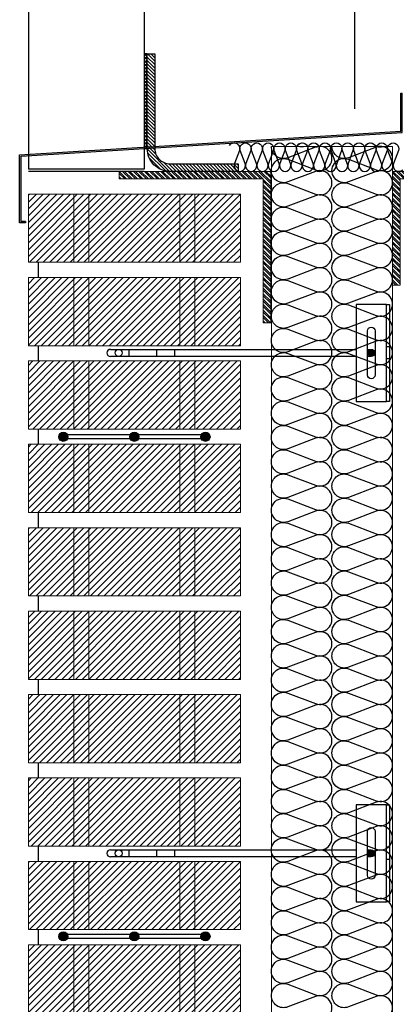
# Model space of a CAD drawing. Units: millimetres. Extents: x 2152.6 to 2220, y 1216.8 to 1271.1.
# Drawn here: x 2179.2 to 2179.5, y 1228.2 to 1228.8 of the extents above; entities that cross this region are included whole.
import ezdxf

# ---------------------------------------------------------------- set-up
doc = ezdxf.new("R2010")
doc.units = ezdxf.units.MM
doc.linetypes.add('TRAZOS2', pattern=[0.375, 0.25, -0.125])
for name, color, linetype in [('AISLANTE', 2, 'Continuous'), ('G ANCLAJES', 150, 'Continuous'), ('PERFIL', 7, 'Continuous'), ('PILARES', 5, 'Continuous'), ('SOMBREADO PERFILES', 254, 'Continuous'), ('SOMBREADOS_LADRILLO', 252, 'Continuous')]:
    doc.layers.add(name, color=color, linetype=linetype)
for name, color, linetype, lineweight in [('BLOQUE LADRILLO', 96, 'Continuous', 13), ('PERFILERIA', 6, 'Continuous', 13), ('SECCION PIEZA', 96, 'Continuous', 13)]:
    doc.layers.add(name, color=color, linetype=linetype, lineweight=lineweight)

# ---------------------------------------------------------------- blocks, each defined once
blk = doc.blocks.new('A$C43576CAE')
h = blk.add_hatch()
h.set_pattern_fill('STEEL', color=251, scale=0.0008)
h.set_pattern_definition([(45, (-4358.67375, -2452.2127783), (-0.0017960512242, 0.0017960512242), []), (45, (-4358.67375, -2452.2115083), (-0.0017960512242, 0.0017960512242), [])])
h.paths.add_polyline_path([(-0.06549, -0.00854), (0.00951, -0.00854), (0.00951, -0.00354), (-0.06049, -0.00354), (-0.06049, 0.06646), (-0.06549, 0.06646)])
at = {"layer": 'SECCION PIEZA', "color": 6}
blk.add_lwpolyline([(-0.06049, -0.00354), (0.00951, -0.00354), (0.00951, -0.00854), (-0.06549, -0.00854), (-0.06549, 0.06646), (-0.06049, 0.06646), (-0.06049, -0.00354)], dxfattribs=at)
blk = doc.blocks.new('A$C06F44461')
at = {"layer": 'BLOQUE LADRILLO'}
h = blk.add_hatch(dxfattribs=at)
h.set_pattern_fill('LINE', color=251, scale=0.001, angle=45)
h.set_pattern_definition([(45, (-2179.2384166, -1230.582506), (-0.0022450640303, 0.0022450640303), [])])
h.paths.add_polyline_path([(-0.00659, 0.045), (-0.00659, 0), (0.13341, 0), (0.13341, 0.045)])
at = {"layer": 'BLOQUE LADRILLO', "color": 251, "linetype": 'TRAZOS2', "ltscale": 2}
for p, q in [((0.02341, 0.045), (0.02341, 0)), ((0.03341, 0.045), (0.03341, 0)), ((0.09341, 0.045), (0.09341, 0)), ((0.10341, 0.045), (0.10341, 0))]:
    blk.add_line(p, q, dxfattribs=at)
at = {"layer": 'BLOQUE LADRILLO'}
blk.add_lwpolyline([(0.13341, 0.045), (-0.00659, 0.045), (-0.00659, 0), (0.13341, 0)], close=True, dxfattribs=at)
blk = doc.blocks.new('A$C40C45BFA')
h = blk.add_hatch()
h.set_pattern_fill('STEEL', color=251, scale=0.0008)
h.set_pattern_definition([(45, (-2179.13644, -1226.0254176), (-0.0017960512242, 0.0017960512242), []), (45, (-2179.13644, -1226.0241476), (-0.0017960512242, 0.0017960512242), [])])
h.paths.add_polyline_path([(0.005, 0.095), (0, 0.095), (0, 0), (-0.095, 0), (-0.095, -0.005), (0.005, -0.005)])
at = {"layer": 'SECCION PIEZA', "color": 6}
blk.add_lwpolyline([(0, 0), (-0.095, 0), (-0.095, -0.005), (0.005, -0.005), (0.005, 0.095), (0, 0.095), (0, 0)], dxfattribs=at)
blk = doc.blocks.new('A$C08CF2687')
at = {"layer": 'SOMBREADO PERFILES'}
h = blk.add_hatch(color=256, dxfattribs=at)
h.dxf.hatch_style = 1
h.paths.add_polyline_path([(-0.00566, -0.00793), (-0.25722, -0.02352), (-0.25722, -0.06852), (-0.25329, -0.06852), (-0.25329, -0.06752), (-0.25622, -0.06752), (-0.25622, -0.02446), (-0.00461, -0.00887), (-0.00461, 0.01699), (-0.00566, 0.01699)])
for p, q in [((-0.00566, 0.01699), (-0.00461, 0.01699)), ((-0.25329, -0.06752), (-0.25329, -0.06852))]:
    blk.add_line(p, q)
for points in [[(-0.25329, -0.06852), (-0.25722, -0.06852), (-0.25722, -0.02352), (-0.00566, -0.00793), (-0.00566, 0.01699)], [(-0.25329, -0.06752), (-0.25622, -0.06752), (-0.25622, -0.02446), (-0.00461, -0.00887), (-0.00461, 0.01699)]]:
    blk.add_lwpolyline(points)
at = {"layer": 'AISLANTE'}
for points in [[(-0.1188, -0.01743, -0.894792), (-0.11216, -0.02083), (-0.11543, -0.02942, 1.44949), (-0.10841, -0.02942), (-0.11168, -0.02083, -1.44949), (-0.10466, -0.02083), (-0.10793, -0.02942, 1.44949), (-0.10091, -0.02942), (-0.10418, -0.02083, -1.44949), (-0.09716, -0.02083), (-0.10043, -0.02942, 1.44949), (-0.09341, -0.02942), (-0.09668, -0.02083, -1.44949), (-0.08966, -0.02083), (-0.09293, -0.02942, 1.44949), (-0.08592, -0.02942), (-0.08918, -0.02083, -1.44949), (-0.08217, -0.02083), (-0.08543, -0.02942, 1.44949), (-0.07842, -0.02942), (-0.08168, -0.02083, -1.44949), (-0.07467, -0.02083), (-0.07793, -0.02942, 1.44949), (-0.07092, -0.02942), (-0.07418, -0.02083, -0.914018), (-0.06746, -0.01756, -0.914018)], [(-0.0738, -0.01743, -0.894792), (-0.06717, -0.02083), (-0.07043, -0.02942, 1.44949), (-0.06342, -0.02942), (-0.06668, -0.02083, -1.44949), (-0.05967, -0.02083), (-0.06293, -0.02942, 1.44949), (-0.05592, -0.02942), (-0.05918, -0.02083, -1.44949), (-0.05217, -0.02083), (-0.05543, -0.02942, 1.44949), (-0.04842, -0.02942), (-0.05168, -0.02083, -1.44949), (-0.04467, -0.02083), (-0.04793, -0.02942, 1.44949), (-0.04092, -0.02942), (-0.04418, -0.02083, -1.44949), (-0.03717, -0.02083), (-0.04043, -0.02942, 1.44949), (-0.03342, -0.02942), (-0.03668, -0.02083, -1.44949), (-0.02967, -0.02083), (-0.03293, -0.02942, 1.44949), (-0.02592, -0.02942), (-0.02918, -0.02083, -0.914018), (-0.02246, -0.01756, -0.914018)], [(-0.0288, -0.01743, -0.894792), (-0.02217, -0.02083), (-0.02543, -0.02942, 1.44949), (-0.01842, -0.02942), (-0.02168, -0.02083, -1.44949), (-0.01467, -0.02083), (-0.01793, -0.02942, 1.44949), (-0.01092, -0.02942), (-0.01418, -0.02083, -1.44949), (-0.00717, -0.02083), (-0.01043, -0.02942, 0.795734), (-0.00435, -0.03348, 0.795734)]]:
    blk.add_lwpolyline(points, format="xyb", dxfattribs=at)
blk = doc.blocks.new('A$C11F53500')
at = {"layer": 'SOMBREADOS_LADRILLO'}
h = blk.add_hatch(color=256, dxfattribs=at)
h.dxf.hatch_style = 1
h.paths.add_polyline_path([(0.02947, 0.00442, 1), (0.02347, 0.00442, 1)])
h = blk.add_hatch(color=256, dxfattribs=at)
h.dxf.hatch_style = 1
h.paths.add_polyline_path([(0.07041, 0.00442, 1), (0.07641, 0.00442, 1)])
h = blk.add_hatch(color=256, dxfattribs=at)
h.dxf.hatch_style = 1
h.paths.add_polyline_path([(0.11735, 0.00442, 1), (0.12335, 0.00442, 1)])
for p, q in [((0.0707, 0.00571), (0.02918, 0.00571)), ((0.0707, 0.00313), (0.02918, 0.00313)), ((0.11764, 0.00571), (0.07612, 0.00571)), ((0.11764, 0.00313), (0.07612, 0.00313))]:
    blk.add_line(p, q)
for centre in [(0.02647, 0.00442), (0.07341, 0.00442), (0.12035, 0.00442)]:
    blk.add_circle(centre, 0.003)
blk = doc.blocks.new('A$C3E184E65')
h = blk.add_hatch()
h.set_pattern_fill('ANSI37', color=256, scale=0.0005)
h.set_pattern_definition([(45, (66.9296742, -127.5699061), (-0.001122532015, 0.001122532015), []), (135, (66.9296742, -127.5699061), (-0.001122532015, -0.001122532015), [])])
h.paths.add_polyline_path([(0.20041, 0.06216), (0.20241, 0.06216), (0.20241, 0.12467), (0.20041, 0.12467)])
h = blk.add_hatch()
h.set_pattern_fill('ANSI31', color=256, scale=0.0005)
h.set_pattern_definition([(135, (-66.5198613, -126.7388674), (0.001122532015, 0.001122532015), [])])
edge = h.paths.add_edge_path()
edge.add_line((0.20241, 0.12467), (0.20741, 0.12467))
edge.add_line((0.20741, 0.12467), (0.20741, 0.06216))
edge.add_arc((0.21741, 0.06216), 0.01, 180, 270)
edge.add_line((0.21741, 0.05216), (0.26241, 0.05216))
edge.add_line((0.26241, 0.05216), (0.26241, 0.04716))
edge.add_line((0.26241, 0.04716), (0.21741, 0.04716))
edge.add_arc((0.21741, 0.06216), 0.015, 180, 270, ccw=False)
edge.add_line((0.20241, 0.06216), (0.20241, 0.12467))
for p, q in [((0.20041, 0.04866), (0.12391, 0.04866)), ((0.20041, 0.04716), (0.12391, 0.04716))]:
    blk.add_line(p, q)
blk.add_lwpolyline([(0.20041, 0.06216), (0.20241, 0.06216), (0.20241, 0.12467), (0.20041, 0.12467)], close=True)
at = {"color": 7}
blk.add_lwpolyline([(0.20241, 0.12467), (0.20741, 0.12467), (0.20741, 0.06216, 0.414214), (0.21741, 0.05216), (0.26241, 0.05216), (0.26241, 0.04716), (0.21741, 0.04716, -0.414214), (0.20241, 0.06216)], format="xyb", close=True, dxfattribs=at)
at = {"layer": 'PERFIL', "color": 7}
for p, q in [((0.12391, 0.26075), (0.12391, 0.04866)), ((0.20041, 0.26044), (0.20041, 0.04866))]:
    blk.add_line(p, q, dxfattribs=at)
blk = doc.blocks.new('3_alzado')
at = {"layer": 'G ANCLAJES'}
h = blk.add_hatch(color=256, dxfattribs=at)
edge = h.paths.add_edge_path()
edge.add_arc((-0.12, 0), 0.0235, 0, 360)
for p, q in [((-1.8419, 0.0235), (-0.22, 0.0235)), ((-1.721, 0.0235), (-1.721, -0.0235)), ((-1.5369, 0.0235), (-1.5369, -0.0235)), ((-1.4191, 0.0235), (-1.4191, -0.0235)), ((-0.145, 0.0235), (-0.12, 0.0235)), ((-0.22, -0.0235), (-1.8419, -0.0235)), ((-0.12, -0.0235), (-0.145, -0.0235))]:
    blk.add_line(p, q, dxfattribs=at)
at = {"layer": 'G ANCLAJES', "ltscale": 0.05}
for p, q in [((0, 0.04), (-0.02, 0.04)), ((0, -0.04), (-0.02, -0.04))]:
    blk.add_line(p, q, dxfattribs=at)
at = {"layer": 'G ANCLAJES'}
blk.add_lwpolyline([(-0.02, 0.32), (-0.22, 0.32), (-0.22, -0.32), (-0.02, -0.32)], dxfattribs=at)
blk.add_lwpolyline([(-0.02, -0.32), (-0.02, 0.32), (0, 0.32), (0, -0.32)], close=True, dxfattribs=at)
blk.add_lwpolyline([(-0.145, -0.145), (-0.145, 0.145, -1), (-0.095, 0.145), (-0.095, -0.145, -1)], format="xyb", close=True, dxfattribs=at)
blk.add_circle((-0.12, 0), 0.0235, dxfattribs=at)
blk.add_arc((-1.8419, 0), 0.0235, 90, 270, dxfattribs=at)
blk.add_ellipse((-1.7878, 0), major_axis=(0, 0.0235), ratio=0.97437, dxfattribs=at)

msp = doc.modelspace()

# ---------------------------------------------------------------- linework, layer by layer
for p, q in [((2179.44182, 1230.45461), (2179.44182, 1228.75427)), ((2179.23299, 1228.65313), (2179.23299, 1228.64313)), ((2179.23299, 1228.59813), (2179.23299, 1228.58813)), ((2179.23299, 1228.54313), (2179.23299, 1228.53313)), ((2179.23299, 1228.48813), (2179.23299, 1228.47813)), ((2179.23299, 1228.43313), (2179.23299, 1228.42313)), ((2179.23299, 1228.37813), (2179.23299, 1228.36813)), ((2179.23299, 1228.32313), (2179.23299, 1228.31313)), ((2179.23299, 1228.26813), (2179.23299, 1228.25813)), ((2179.23299, 1228.21313), (2179.23299, 1228.20313))]:
    msp.add_line(p, q)
at = {"layer": 'AISLANTE'}
for points in [[(2179.38685, 1228.6176, -0.524993), (2179.39769, 1228.62508), (2179.41601, 1228.61813, 1.44949), (2179.41601, 1228.63308), (2179.39769, 1228.62613, -1.44949), (2179.39769, 1228.64108), (2179.41601, 1228.63413, 1.44949), (2179.41601, 1228.64908), (2179.39769, 1228.64213, -1.44949), (2179.39769, 1228.65708), (2179.41601, 1228.65013, 1.44949), (2179.41601, 1228.66508), (2179.39769, 1228.65813, -1.44949), (2179.39769, 1228.67308), (2179.41601, 1228.66613, 1.44949), (2179.41601, 1228.68108), (2179.39769, 1228.67413, -1.44949), (2179.39769, 1228.68908), (2179.41601, 1228.68213, 1.44949), (2179.41601, 1228.69708), (2179.39769, 1228.69013, -1.44949), (2179.39769, 1228.70508), (2179.41601, 1228.69813, 1.44949), (2179.41601, 1228.71308), (2179.39769, 1228.70613, -1.44949), (2179.39769, 1228.72108), (2179.41601, 1228.71413, 1.44949), (2179.41601, 1228.72908), (2179.39769, 1228.72213, -0.524987), (2179.38685, 1228.7296, -0.524987)], [(2179.40564, 1228.7296, 0.059544), (2179.40801, 1228.7296, 0.059544)], [(2179.41352, 1228.7296, 0.137605), (2179.41812, 1228.7296, 0.137605)], [(2179.42685, 1228.6176, -0.524993), (2179.43769, 1228.62508), (2179.45601, 1228.61813, 1.44949), (2179.45601, 1228.63308), (2179.43769, 1228.62613, -1.44949), (2179.43769, 1228.64108), (2179.45601, 1228.63413, 1.44949), (2179.45601, 1228.64908), (2179.43769, 1228.64213, -1.44949), (2179.43769, 1228.65708), (2179.45601, 1228.65013, 1.44949), (2179.45601, 1228.66508), (2179.43769, 1228.65813, -1.44949), (2179.43769, 1228.67308), (2179.45601, 1228.66613, 1.44949), (2179.45601, 1228.68108), (2179.43769, 1228.67413, -1.44949), (2179.43769, 1228.68908), (2179.45601, 1228.68213, 1.44949), (2179.45601, 1228.69708), (2179.43769, 1228.69013, -1.44949), (2179.43769, 1228.70508), (2179.45601, 1228.69813, 1.44949), (2179.45601, 1228.71308), (2179.43769, 1228.70613, -1.44949), (2179.43769, 1228.72108), (2179.45601, 1228.71413, 1.44949), (2179.45601, 1228.72908), (2179.43769, 1228.72213, -0.524987), (2179.42685, 1228.7296, -0.524987)], [(2179.45564, 1228.7296, 0.059544), (2179.45801, 1228.7296, 0.059544)], [(2179.45603, 1228.7296, 0.137605), (2179.46062, 1228.7296, 0.137605)], [(2179.38685, 1228.5056, -0.524993), (2179.39769, 1228.51308), (2179.41601, 1228.50612, 1.44949), (2179.41601, 1228.52108), (2179.39769, 1228.51413, -1.44949), (2179.39769, 1228.52908), (2179.41601, 1228.52212, 1.44949), (2179.41601, 1228.53708), (2179.39769, 1228.53013, -1.44949), (2179.39769, 1228.54508), (2179.41601, 1228.53812, 1.44949), (2179.41601, 1228.55308), (2179.39769, 1228.54613, -1.44949), (2179.39769, 1228.56108), (2179.41601, 1228.55412, 1.44949), (2179.41601, 1228.56908), (2179.39769, 1228.56213, -1.44949), (2179.39769, 1228.57708), (2179.41601, 1228.57012, 1.44949), (2179.41601, 1228.58508), (2179.39769, 1228.57813, -1.44949), (2179.39769, 1228.59308), (2179.41601, 1228.58613, 1.44949), (2179.41601, 1228.60108), (2179.39769, 1228.59413, -1.44949), (2179.39769, 1228.60908), (2179.41601, 1228.60213, 1.44949), (2179.41601, 1228.61708), (2179.39769, 1228.61013, -0.524987), (2179.38685, 1228.6176, -0.524987)], [(2179.42685, 1228.5056, -0.524993), (2179.43769, 1228.51308), (2179.45601, 1228.50612, 1.44949), (2179.45601, 1228.52108), (2179.43769, 1228.51413, -1.44949), (2179.43769, 1228.52908), (2179.45601, 1228.52212, 1.44949), (2179.45601, 1228.53708), (2179.43769, 1228.53013, -1.44949), (2179.43769, 1228.54508), (2179.45601, 1228.53812, 1.44949), (2179.45601, 1228.55308), (2179.43769, 1228.54613, -1.44949), (2179.43769, 1228.56108), (2179.45601, 1228.55412, 1.44949), (2179.45601, 1228.56908), (2179.43769, 1228.56213, -1.44949), (2179.43769, 1228.57708), (2179.45601, 1228.57012, 1.44949), (2179.45601, 1228.58508), (2179.43769, 1228.57813, -1.44949), (2179.43769, 1228.59308), (2179.45601, 1228.58613, 1.44949), (2179.45601, 1228.60108), (2179.43769, 1228.59413, -1.44949), (2179.43769, 1228.60908), (2179.45601, 1228.60213, 1.44949), (2179.45601, 1228.61708), (2179.43769, 1228.61013, -0.524987), (2179.42685, 1228.6176, -0.524987)], [(2179.38684, 1228.3936, -0.524993), (2179.39768, 1228.40108), (2179.416, 1228.39412, 1.44949), (2179.416, 1228.40908), (2179.39768, 1228.40212, -1.44949), (2179.39769, 1228.41708), (2179.416, 1228.41012, 1.44949), (2179.416, 1228.42508), (2179.39769, 1228.41812, -1.44949), (2179.39769, 1228.43308), (2179.416, 1228.42612, 1.44949), (2179.416, 1228.44108), (2179.39769, 1228.43412, -1.44949), (2179.39769, 1228.44908), (2179.416, 1228.44212, 1.44949), (2179.41601, 1228.45708), (2179.39769, 1228.45012, -1.44949), (2179.39769, 1228.46508), (2179.41601, 1228.45812, 1.44949), (2179.41601, 1228.47308), (2179.39769, 1228.46612, -1.44949), (2179.39769, 1228.48108), (2179.41601, 1228.47412, 1.44949), (2179.41601, 1228.48908), (2179.39769, 1228.48212, -1.44949), (2179.39769, 1228.49708), (2179.41601, 1228.49012, 1.44949), (2179.41601, 1228.50508), (2179.39769, 1228.49813, -0.524987), (2179.38685, 1228.5056, -0.524987)], [(2179.42684, 1228.3936, -0.524993), (2179.43768, 1228.40108), (2179.456, 1228.39412, 1.44949), (2179.456, 1228.40908), (2179.43768, 1228.40212, -1.44949), (2179.43769, 1228.41708), (2179.456, 1228.41012, 1.44949), (2179.456, 1228.42508), (2179.43769, 1228.41812, -1.44949), (2179.43769, 1228.43308), (2179.456, 1228.42612, 1.44949), (2179.456, 1228.44108), (2179.43769, 1228.43412, -1.44949), (2179.43769, 1228.44908), (2179.456, 1228.44212, 1.44949), (2179.45601, 1228.45708), (2179.43769, 1228.45012, -1.44949), (2179.43769, 1228.46508), (2179.45601, 1228.45812, 1.44949), (2179.45601, 1228.47308), (2179.43769, 1228.46612, -1.44949), (2179.43769, 1228.48108), (2179.45601, 1228.47412, 1.44949), (2179.45601, 1228.48908), (2179.43769, 1228.48212, -1.44949), (2179.43769, 1228.49708), (2179.45601, 1228.49012, 1.44949), (2179.45601, 1228.50508), (2179.43769, 1228.49813, -0.524987), (2179.42685, 1228.5056, -0.524987)], [(2179.38684, 1228.2816, -0.524993), (2179.39768, 1228.28908), (2179.416, 1228.28212, 1.44949), (2179.416, 1228.29708), (2179.39768, 1228.29012, -1.44949), (2179.39768, 1228.30508), (2179.416, 1228.29812, 1.44949), (2179.416, 1228.31308), (2179.39768, 1228.30612, -1.44949), (2179.39768, 1228.32108), (2179.416, 1228.31412, 1.44949), (2179.416, 1228.32908), (2179.39768, 1228.32212, -1.44949), (2179.39768, 1228.33708), (2179.416, 1228.33012, 1.44949), (2179.416, 1228.34508), (2179.39768, 1228.33812, -1.44949), (2179.39768, 1228.35308), (2179.416, 1228.34612, 1.44949), (2179.416, 1228.36108), (2179.39768, 1228.35412, -1.44949), (2179.39768, 1228.36908), (2179.416, 1228.36212, 1.44949), (2179.416, 1228.37708), (2179.39768, 1228.37012, -1.44949), (2179.39768, 1228.38508), (2179.416, 1228.37812, 1.44949), (2179.416, 1228.39308), (2179.39768, 1228.38612, -0.524987), (2179.38684, 1228.3936, -0.524987)], [(2179.42684, 1228.2816, -0.524993), (2179.43768, 1228.28908), (2179.456, 1228.28212, 1.44949), (2179.456, 1228.29708), (2179.43768, 1228.29012, -1.44949), (2179.43768, 1228.30508), (2179.456, 1228.29812, 1.44949), (2179.456, 1228.31308), (2179.43768, 1228.30612, -1.44949), (2179.43768, 1228.32108), (2179.456, 1228.31412, 1.44949), (2179.456, 1228.32908), (2179.43768, 1228.32212, -1.44949), (2179.43768, 1228.33708), (2179.456, 1228.33012, 1.44949), (2179.456, 1228.34508), (2179.43768, 1228.33812, -1.44949), (2179.43768, 1228.35308), (2179.456, 1228.34612, 1.44949), (2179.456, 1228.36108), (2179.43768, 1228.35412, -1.44949), (2179.43768, 1228.36908), (2179.456, 1228.36212, 1.44949), (2179.456, 1228.37708), (2179.43768, 1228.37012, -1.44949), (2179.43768, 1228.38508), (2179.456, 1228.37812, 1.44949), (2179.456, 1228.39308), (2179.43768, 1228.38612, -0.524987), (2179.42684, 1228.3936, -0.524987)], [(2179.38684, 1228.1696, -0.524993), (2179.39768, 1228.17708), (2179.416, 1228.17012, 1.44949), (2179.416, 1228.18508), (2179.39768, 1228.17812, -1.44949), (2179.39768, 1228.19308), (2179.416, 1228.18612, 1.44949), (2179.416, 1228.20108), (2179.39768, 1228.19412, -1.44949), (2179.39768, 1228.20908), (2179.416, 1228.20212, 1.44949), (2179.416, 1228.21708), (2179.39768, 1228.21012, -1.44949), (2179.39768, 1228.22508), (2179.416, 1228.21812, 1.44949), (2179.416, 1228.23308), (2179.39768, 1228.22612, -1.44949), (2179.39768, 1228.24108), (2179.416, 1228.23412, 1.44949), (2179.416, 1228.24908), (2179.39768, 1228.24212, -1.44949), (2179.39768, 1228.25708), (2179.416, 1228.25012, 1.44949), (2179.416, 1228.26508), (2179.39768, 1228.25812, -1.44949), (2179.39768, 1228.27308), (2179.416, 1228.26612, 1.44949), (2179.416, 1228.28108), (2179.39768, 1228.27412, -0.524987), (2179.38684, 1228.2816, -0.524987)], [(2179.42684, 1228.1696, -0.524993), (2179.43768, 1228.17708), (2179.456, 1228.17012, 1.44949), (2179.456, 1228.18508), (2179.43768, 1228.17812, -1.44949), (2179.43768, 1228.19308), (2179.456, 1228.18612, 1.44949), (2179.456, 1228.20108), (2179.43768, 1228.19412, -1.44949), (2179.43768, 1228.20908), (2179.456, 1228.20212, 1.44949), (2179.456, 1228.21708), (2179.43768, 1228.21012, -1.44949), (2179.43768, 1228.22508), (2179.456, 1228.21812, 1.44949), (2179.456, 1228.23308), (2179.43768, 1228.22612, -1.44949), (2179.43768, 1228.24108), (2179.456, 1228.23412, 1.44949), (2179.456, 1228.24908), (2179.43768, 1228.24212, -1.44949), (2179.43768, 1228.25708), (2179.456, 1228.25012, 1.44949), (2179.456, 1228.26508), (2179.43768, 1228.25812, -1.44949), (2179.43768, 1228.27308), (2179.456, 1228.26612, 1.44949), (2179.456, 1228.28108), (2179.43768, 1228.27412, -0.524987), (2179.42684, 1228.2816, -0.524987)], [(2179.416, 1228.15412, 1.44949), (2179.416, 1228.16908), (2179.39768, 1228.16212, -0.524987), (2179.38684, 1228.1696, -0.524987)], [(2179.456, 1228.15412, 1.44949), (2179.456, 1228.16908), (2179.43768, 1228.16212, -0.524987), (2179.42684, 1228.1696, -0.524987)]]:
    msp.add_lwpolyline(points, format="xyb", dxfattribs=at)
at = {"layer": 'PERFILERIA'}
msp.add_lwpolyline([(2179.46682, 1226.43948), (2179.38682, 1226.43948), (2179.38685, 1228.7296), (2179.46685, 1228.7296)], close=True, dxfattribs=at)

# ---------------------------------------------------------------- block references
for name, p in [('A$C3E184E65', (2179.10249, 1228.66596)), ('A$C08CF2687', (2179.47789, 1228.74763)), ('A$C06F44461', (2179.23299, 1228.65313)), ('A$C06F44461', (2179.23299, 1228.59813)), ('A$C06F44461', (2179.23299, 1228.54313)), ('A$C11F53500', (2179.22299, 1228.53367)), ('A$C06F44461', (2179.23299, 1228.48813)), ('A$C06F44461', (2179.23299, 1228.43313)), ('A$C06F44461', (2179.23299, 1228.37813)), ('A$C06F44461', (2179.23299, 1228.32313)), ('A$C06F44461', (2179.23299, 1228.26813)), ('A$C06F44461', (2179.23299, 1228.21313)), ('A$C11F53500', (2179.22299, 1228.20421)), ('A$C06F44461', (2179.23299, 1228.15813))]:
    msp.add_blockref(name, p)
at = {"layer": 'G ANCLAJES', "xscale": 0.1, "yscale": 0.1, "zscale": 0.1}
for p in [(2179.4648, 1228.59341), (2179.4648, 1228.26341)]:
    msp.add_blockref('3_alzado', p, dxfattribs=at)
at = {"layer": 'PILARES', "xscale": -1, "rotation": 180}
msp.add_blockref('A$C43576CAE', (2179.53231, 1228.70459), dxfattribs=at)
at = {"layer": 'SECCION PIEZA', "xscale": -1, "rotation": 180}
msp.add_blockref('A$C40C45BFA', (2179.38139, 1228.70813), dxfattribs=at)

doc.saveas('drawing.dxf')
